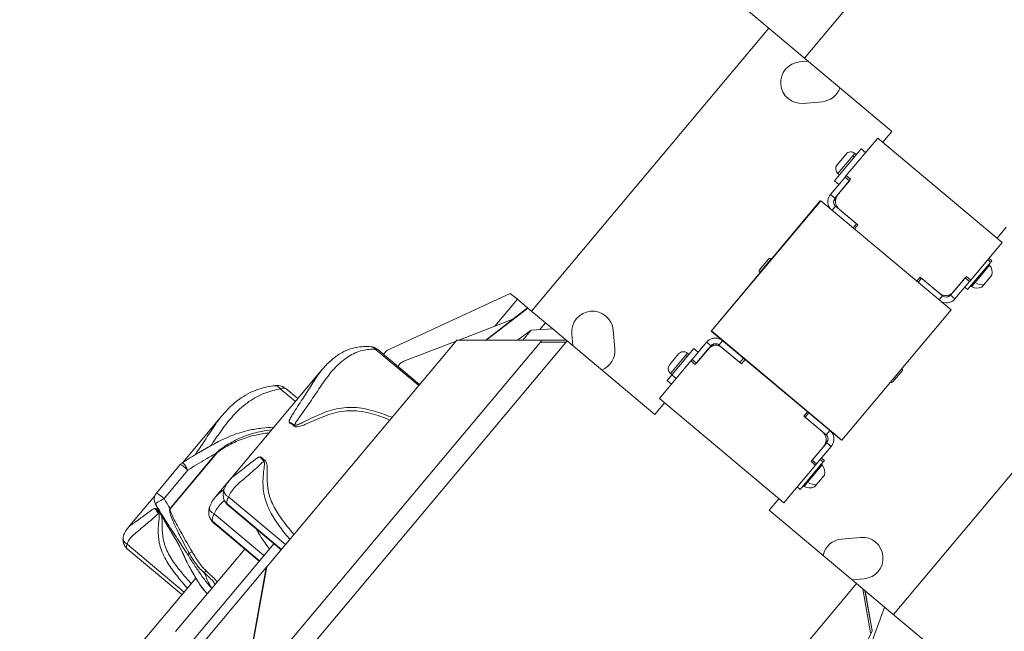
# Model space of a CAD drawing. Units: millimetres. Extents: x 7978 to 26153, y -8613 to 2087.
# Drawn here: x 16124 to 16646, y -7444 to -7120 of the extents above; entities that cross this region are included whole.
import ezdxf

# ---------------------------------------------------------------- set-up
doc = ezdxf.new("R2010")
doc.units = ezdxf.units.MM
doc.styles.get("Standard").update_dxf_attribs({"font": 'arial.ttf'})
doc.dimstyles.get("Standard").update_dxf_attribs({"dimtxt": 0.18, "dimasz": 0.18, "dimexe": 0.18, "dimexo": 0.0625, "dimgap": 0.09, "dimtad": 0, "dimtih": 1, "dimtoh": 1, "dimdec": 4, "dimzin": 0, "dimdsep": 46, "dimtxsty": 'Standard', "dimcen": 0.09, "dimadec": 0, "dimazin": 0, "dimtfac": 1, "dimtdec": 4, "dimtofl": 0, "dimtmove": 0, "dimatfit": 3, "dimfxl": 1, "dimtolj": 1, "dimtzin": 0, "dimarcsym": 0})

# ---------------------------------------------------------------- blocks, each defined once
blk = doc.blocks.new('A$C7f704d7f')
at = {"color": 0, "linetype": 'Continuous', "lineweight": 0}
for p, q in [((-509.33, -3276.23), (-598.97, -3383.17)), ((-628.53, -3358.4), (-598.97, -3383.17)), ((-743.41, -3517.19), (-617.82, -3367.37)), ((-596.94, -3384.87), (-601.46, -3385.27)), ((-598.97, -3383.17), (-552.99, -3421.71)), ((-599.53, -3407.19), (-589.57, -3406.31)), ((-557.42, -3427.78), (-552.61, -3422.04)), ((-552.61, -3422.04), (-552.99, -3421.71)), ((-576.81, -3445.46), (-560.11, -3425.53)), ((-560.11, -3425.53), (-494.2, -3480.78)), ((-568.83, -3431.27), (-582.96, -3448.13)), ((-581.61, -3439.67), (-576.92, -3434.08)), ((-572.2, -3433.66), (-573.27, -3434.93)), ((-572.2, -3433.66), (-571.4, -3434.34)), ((-566.53, -3433.2), (-568.83, -3431.27)), ((-573.27, -3434.93), (-581.2, -3444.39)), ((-572.46, -3435.61), (-573.27, -3434.93)), ((-581.2, -3444.39), (-580.39, -3445.07)), ((-577.45, -3446.23), (-585.16, -3455.42)), ((-580.66, -3450.06), (-582.96, -3448.13)), ((-582.86, -3457.35), (-575.15, -3448.15)), ((-581.14, -3455.3), (-574.51, -3447.39)), ((-577.45, -3446.23), (-576.81, -3445.46)), ((-575.15, -3448.15), (-577.45, -3446.23)), ((-574.51, -3447.39), (-576.81, -3445.46)), ((-582.86, -3457.35), (-585.16, -3455.42)), ((-590.55, -3458.74), (-648.36, -3527.71)), ((-590.27, -3458.71), (-648.08, -3527.68)), ((-590.39, -3458.86), (-590.55, -3458.74)), ((-590.27, -3458.71), (-521.29, -3516.53)), ((-586.32, -3458.36), (-586.52, -3458.61)), ((-583.54, -3458.94), (-582.25, -3457.4)), ((-582.49, -3461.58), (-584.29, -3463.72)), ((-571.38, -3470.89), (-582.49, -3461.58)), ((-570.61, -3471.53), (-580.44, -3463.3)), ((-573.18, -3473.04), (-571.38, -3470.89)), ((-572.41, -3473.68), (-570.61, -3471.53)), ((-492.06, -3472.79), (-496.88, -3478.53)), ((-494.2, -3480.78), (-510.9, -3500.71)), ((-622.71, -3495.4), (-617.88, -3489.63)), ((-616.49, -3489.51), (-619.6, -3493.23)), ((-617.88, -3489.63), (-617.88, -3489.63)), ((-616.49, -3489.51), (-616.49, -3489.51)), ((-616.49, -3489.51), (-616.4, -3489.58)), ((-512.58, -3505.82), (-500.34, -3491.22)), ((-501.87, -3489.94), (-500.34, -3491.22)), ((-499.73, -3490.5), (-501.27, -3489.21)), ((-500.34, -3491.22), (-499.73, -3490.5)), ((-619.6, -3493.23), (-622.59, -3496.79)), ((-622.59, -3496.79), (-622.51, -3496.86)), ((-619.52, -3493.3), (-619.6, -3493.23)), ((-500.94, -3492.84), (-508.59, -3501.97)), ((-537.66, -3499.16), (-539.46, -3501.3)), ((-536.89, -3499.8), (-538.69, -3501.95)), ((-527.31, -3507.83), (-537.66, -3499.16)), ((-525.78, -3509.11), (-536.89, -3499.8)), ((-513.84, -3499.55), (-521.55, -3508.74)), ((-513.2, -3498.78), (-520.27, -3507.21)), ((-519.25, -3510.67), (-511.54, -3501.47)), ((-511.54, -3501.47), (-513.84, -3499.55)), ((-510.9, -3500.71), (-513.2, -3498.78)), ((-510.9, -3500.71), (-511.54, -3501.47)), ((-508.59, -3501.97), (-510.48, -3504.23)), ((-499.83, -3498.39), (-504.83, -3504.35)), ((-503.95, -3503.24), (-499.73, -3498.2)), ((-512.58, -3505.82), (-514.11, -3504.54)), ((-505, -3504.49), (-503.95, -3503.24)), ((-754.66, -3507.77), (-820.07, -3537.96)), ((-762.87, -3525.18), (-750.9, -3510.91)), ((-750.9, -3510.91), (-754.66, -3507.77)), ((-745.45, -3515.49), (-750.9, -3510.91)), ((-527.58, -3511.26), (-525.78, -3509.11)), ((-522.05, -3508.56), (-523, -3509.69)), ((-521.95, -3512.33), (-522.15, -3512.57)), ((-519.25, -3510.67), (-521.55, -3508.74)), ((-745.45, -3515.49), (-767.64, -3532.5)), ((-767.45, -3532.5), (-745.36, -3515.56)), ((-745.45, -3515.49), (-745.36, -3515.56)), ((-736.06, -3523.36), (-745.36, -3515.56)), ((-579.11, -3585.5), (-521.29, -3516.53)), ((-753.25, -3521.47), (-781.83, -3532.51)), ((-739.07, -3526.95), (-736.06, -3523.36)), ((-732.2, -3526.59), (-736.06, -3523.36)), ((-743.57, -3527.18), (-750.8, -3532.49)), ((-748.02, -3532.49), (-743.57, -3527.18)), ((-732.2, -3526.59), (-743.57, -3527.18)), ((-725.18, -3532.47), (-732.2, -3526.59)), ((-699.3, -3537.21), (-700.18, -3527.25)), ((-648.36, -3527.71), (-579.39, -3585.53)), ((-648.08, -3527.68), (-579.11, -3585.5)), ((-424.37, -3525.75), (-551.82, -3677.79)), ((-895.65, -3720.85), (-738.63, -3533.54)), ((-895.24, -3736.6), (-724.56, -3532.99)), ((-782.89, -3532.53), (-883.48, -3652.52)), ((-783.37, -3533.1), (-810.94, -3543.75)), ((-782.89, -3532.53), (-782.88, -3532.51)), ((-738.38, -3532.52), (-782.89, -3532.53)), ((-725.18, -3532.47), (-781.94, -3532.51)), ((-738.63, -3533.54), (-725.02, -3533.53)), ((-725.13, -3532.52), (-738.38, -3532.52)), ((-725.13, -3532.52), (-725.18, -3532.47)), ((-725.13, -3532.52), (-724.56, -3532.99)), ((-678.2, -3571.86), (-724.56, -3532.99)), ((-722.09, -3529.18), (-721.53, -3535.53)), ((-650.69, -3533.59), (-658.4, -3542.79)), ((-650.69, -3533.59), (-648.39, -3535.52)), ((-647.99, -3531.93), (-647.79, -3531.69)), ((-642.23, -3532.85), (-644.16, -3535.15)), ((-826.13, -3537.35), (-803.11, -3556.64)), ((-802.62, -3556.07), (-824.65, -3537.6)), ((-820.07, -3537.96), (-821.78, -3540)), ((-657.48, -3537.03), (-669.06, -3550.85)), ((-655.18, -3538.96), (-657.48, -3537.03)), ((-656.74, -3545.48), (-649.67, -3537.05)), ((-656.1, -3544.72), (-648.39, -3535.52)), ((-646.94, -3534.57), (-647.89, -3535.7)), ((-644.16, -3535.15), (-633.05, -3544.46)), ((-642.63, -3536.43), (-632.28, -3545.1)), ((-675.74, -3563.48), (-659.04, -3543.55)), ((-670.27, -3545.43), (-665.58, -3539.84)), ((-661.92, -3540.69), (-669.85, -3550.15)), ((-660.86, -3539.42), (-661.92, -3540.69)), ((-661.12, -3541.36), (-661.92, -3540.69)), ((-660.86, -3539.42), (-660.05, -3540.09)), ((-659.04, -3543.55), (-658.4, -3542.79)), ((-659.04, -3543.55), (-656.74, -3545.48)), ((-658.4, -3542.79), (-656.1, -3544.72)), ((-633.05, -3544.46), (-631.12, -3542.16)), ((-632.28, -3545.1), (-630.35, -3542.81)), ((-903.1, -3606.48), (-854.34, -3548.3)), ((-812.87, -3544.94), (-814.12, -3546.43)), ((-547.23, -3548.86), (-552.06, -3554.63)), ((-669.06, -3550.85), (-671.62, -3553.89)), ((-669.32, -3555.82), (-671.62, -3553.89)), ((-669.85, -3550.15), (-669.05, -3550.82)), ((-669.06, -3550.85), (-666.76, -3552.77)), ((-876.37, -3558.36), (-868.38, -3565.06)), ((-867.09, -3563.51), (-873.41, -3558.21)), ((-609.83, -3618.73), (-675.74, -3563.48)), ((-673.06, -3565.73), (-678.2, -3571.86)), ((-928.06, -3597.34), (-907.41, -3572.7)), ((-597.4, -3570.43), (-599.33, -3572.73)), ((-599.33, -3572.73), (-589.5, -3580.96)), ((-596.64, -3571.07), (-598.56, -3573.37)), ((-598.56, -3573.37), (-587.45, -3582.69)), ((-587.45, -3582.69), (-585.52, -3580.39)), ((-587.69, -3586.86), (-586.4, -3585.32)), ((-583.62, -3585.9), (-583.41, -3585.65)), ((-579.39, -3585.53), (-579.26, -3585.37)), ((-588.8, -3588.97), (-595.43, -3596.87)), ((-587.08, -3586.91), (-594.79, -3596.11)), ((-592.49, -3598.04), (-584.78, -3588.84)), ((-587.08, -3586.91), (-584.78, -3588.84)), ((-910.1, -3592.28), (-934.77, -3621.71)), ((-934.69, -3621.78), (-910.02, -3592.35)), ((-594.79, -3596.11), (-592.49, -3598.04)), ((-590.53, -3595.69), (-588.99, -3596.98)), ((-588.39, -3596.25), (-589.92, -3594.97)), ((-588.99, -3596.98), (-588.39, -3596.25)), ((-929.33, -3598.42), (-941.96, -3613.49)), ((-937.89, -3616.41), (-925.25, -3601.34)), ((-929.04, -3598.5), (-929.04, -3598.5)), ((-593.13, -3598.8), (-609.83, -3618.73)), ((-601.23, -3611.58), (-588.99, -3596.98)), ((-589.59, -3598.6), (-597.24, -3607.73)), ((-595.43, -3596.87), (-593.13, -3598.8)), ((-592.49, -3598.04), (-593.13, -3598.8)), ((-910.7, -3615.54), (-903.34, -3606.75)), ((-588.48, -3604.15), (-593.48, -3610.11)), ((-592.6, -3609), (-588.38, -3603.95)), ((-601.23, -3611.58), (-602.77, -3610.3)), ((-597.24, -3607.73), (-599.13, -3609.99)), ((-593.65, -3610.24), (-592.6, -3609)), ((-956.93, -3631.77), (-942.81, -3614.93)), ((-873.64, -3640.78), (-903.79, -3615.5)), ((-617.65, -3622.61), (-612.52, -3616.48)), ((-904.56, -3619.21), (-875.78, -3643.33)), ((-875.95, -3643.54), (-903.53, -3620.42)), ((-885.06, -3646.63), (-911.39, -3624.56)), ((-571.29, -3661.48), (-617.65, -3622.61)), ((-912.27, -3628.41), (-887.32, -3649.32)), ((-887.57, -3649.62), (-910.89, -3630.06)), ((-872.4, -3631.53), (-872.4, -3631.53)), ((-887.94, -3634.5), (-887.94, -3634.5)), ((-874.56, -3634.11), (-874.56, -3634.11)), ((-569.28, -3636.97), (-579.24, -3637.85)), ((-927.33, -3665.92), (-957.48, -3640.64)), ((-928.47, -3667.29), (-957.43, -3643.01)), ((-879.78, -3640.33), (-932.7, -3703.46)), ((-895.23, -3643.19), (-931.82, -3686.84)), ((-883.79, -3652.9), (-923.49, -3700.26)), ((-916.88, -3653.46), (-916.88, -3653.46)), ((-883.79, -3652.9), (-896.35, -3721.63)), ((-896.03, -3721.26), (-883.48, -3652.52)), ((-883.79, -3652.9), (-883.48, -3652.52)), ((-921.12, -3658.51), (-960.58, -3705.58)), ((-921.09, -3658.48), (-921.09, -3658.48)), ((-918.95, -3655.92), (-918.95, -3655.92)), ((-571.29, -3661.48), (-741.97, -3865.08)), ((-573.71, -3659.45), (-567.35, -3658.89)), ((-568.1, -3664.15), (-571.29, -3661.48)), ((-568.1, -3664.15), (-566.89, -3665.16)), ((-568.1, -3664.15), (-563.97, -3687.52)), ((-566.84, -3665.21), (-566.89, -3665.16)), ((-563.11, -3686.51), (-566.89, -3665.16)), ((-556.47, -3673.9), (-566.84, -3665.21)), ((-566.84, -3665.21), (-563.08, -3686.47)), ((-556.47, -3673.9), (-571.99, -3716.45)), ((-526.18, -3699.29), (-556.47, -3673.9)), ((-566.47, -3693.74), (-563.08, -3686.47)), ((-563.08, -3686.47), (-563.11, -3686.51))]:
    blk.add_line(p, q, dxfattribs=at)
for centre, radius, start, end in [((-600.5, -3396.23), 11, 95.0283, 275.0283), ((-590.54, -3395.35), 11, 275.0283, 340.9043), ((-574.36, -3436.23), 3.35, 50.0283, 140.0283), ((-579.05, -3441.82), 3.35, 140.0283, 230.0283), ((-580.56, -3459.28), 6, 140.0283, 173.5856), ((-576.79, -3458.94), 5.68, 140.0283, 230.0283), ((-580.56, -3459.28), 6, 173.5856, 215.1932), ((-580.56, -3459.28), 3, 140.0283, 230.0283), ((-617.12, -3490.27), 0.99, 50.0283, 140.0283), ((-621.96, -3496.03), 0.99, 140.0283, 230.0283), ((-501.32, -3493.17), 0.5, 40.3118, 140.0283), ((-505.46, -3496.68), 5.93, 345.1722, 40.3118), ((-500.21, -3498.07), 0.5, 320.0283, 345.1722), ((-524.1, -3504), 5, 230.0283, 320.0283), ((-510.23, -3503.8), 0.5, 140.0283, 239.7449), ((-507.49, -3499.11), 5.93, 239.7449, 294.8844), ((-505.21, -3504.03), 0.5, 294.8844, 320.0283), ((-523.85, -3506.82), 6, 244.8634, 286.471), ((-523.85, -3506.82), 3, 230.0283, 320.0283), ((-523.85, -3506.82), 6, 286.471, 320.0283), ((-711.13, -3528.21), 11, 5.0283, 185.0283), ((-646.09, -3537.45), 6, 106.471, 140.0283), ((-646.09, -3537.45), 6, 50.0283, 106.471), ((-710.26, -3538.17), 11, 291.6997, 5.0283), ((-663.01, -3541.99), 3.35, 50.0283, 140.0283), ((-645.84, -3540.26), 5, 50.0283, 140.0283), ((-646.09, -3537.45), 3, 50.0283, 140.0283), ((-667.7, -3547.58), 3.35, 140.0283, 230.0283), ((-547.98, -3548.23), 0.99, 320.0283, 44.8124), ((-552.81, -3553.99), 0.99, 235.2442, 320.0283), ((-552.81, -3553.99), 0.99, 235.2442, 320.0283), ((-589.38, -3584.98), 6, 353.5856, 50.0283), ((-593.15, -3585.32), 5.68, 320.0283, 50.0283), ((-589.38, -3584.98), 3, 320.0283, 50.0283), ((-589.38, -3584.98), 6, 320.0283, 353.5856), ((-925.5, -3601.63), 5, 122.1092, 140.0283), ((-589.97, -3598.92), 0.5, 40.3118, 140.0283), ((-594.11, -3602.44), 5.93, 345.1722, 40.3118), ((-588.86, -3603.83), 0.5, 320.0283, 345.1722), ((-598.88, -3609.56), 0.5, 140.0283, 239.7449), ((-596.15, -3604.86), 5.93, 239.7449, 294.8844), ((-593.86, -3609.79), 0.5, 294.8844, 320.0283), ((-938.14, -3616.71), 5, 140.0283, 193.1939), ((-578.28, -3648.81), 11, 95.0283, 168.3569), ((-568.31, -3647.93), 11, 275.0283, 95.0283)]:
    blk.add_arc(centre, radius, start, end, dxfattribs=at)
for centre, major_axis, ratio, start_param, end_param in [((-617.13, -3490.27), (-0.759, 0.636), 0.999786, -1.570796, 0), ((-508.46, -3501.69), (-0.383, 0.321), 0.603438, 0, 1.740382), ((-869.8, -3578.42), (-4.45, -0.66), 0.201378, -1.793995, -1.636566), ((-910.2, -3592.4), (-1.53, 1.28), 0.076841, -1.624701, -1.570796), ((-885.2, -3596.8), (-2.89, 3.45), 0.014753, -1.56816, -0.796236), ((-925.5, -3601.63), (-2.66, 4.24), 0.073134, -1.547152, 0), ((-597.12, -3607.45), (-0.383, 0.321), 0.603438, 0, 1.740382), ((-938.14, -3616.71), (-3.83, 3.21), 0.076841, -1.570796, 0), ((-934.87, -3621.83), (-1.53, 1.28), 0.076841, -1.624701, -1.570863), ((-901.71, -3615.82), (-3.75, -2.49), 0.834055, 0.000294, 0.339595), ((-940.19, -3623.48), (-0.65, -4.46), 0.127887, -1.56679, -1.36674), ((-909.44, -3625.04), (-3.86, -2.32), 0.828645, -0.000589, 0.394387), ((-909.43, -3660.14), (-3.89, -3.14), 0.714138, 0.109262, 0.268135)]:
    blk.add_ellipse(centre, major_axis=major_axis, ratio=ratio, start_param=start_param, end_param=end_param, dxfattribs=at)
at = {"color": 0, "linetype": 'Continuous', "lineweight": 0, "extrusion": (0, 0, -1)}
for centre, major_axis, ratio, start_param, end_param in [((-507.09, -3498.62), (-4.55, 3.81), 0.603438, -2.702749, -1.740382), ((-780.26, -3532.51), (-2.61, 0), 0.000111, 0.000093, 0.872757), ((-740.64, -3534.52), (-2.44, -1.93), 0.211314, -3.402742, -2.345603), ((-828.8, -3540.54), (0.44, 4.48), 0.807159, -0.00063, 0.702009), ((-810.01, -3544.64), (3.08, 0.95), 0.354723, -2.641289, -1.768624), ((-878.67, -3561.12), (-0.56, 4.46), 0.696794, 0.001025, 0.997392), ((-869.8, -3578.42), (3.79, -2.43), 0.293745, -2.297101, -1.533174), ((-885.2, -3596.8), (-0.59, -4.47), 0.008043, -1.783576, -1.583526), ((-925.5, -3601.63), (-3.83, 3.21), 0.076841, -0.00133, 1.570796), ((-901.91, -3613.26), (-4.28, 1.4), 0.622035, -1.327175, 0.00023), ((-595.74, -3604.38), (-4.55, 3.81), 0.603438, -2.702749, -1.740382), ((-938.14, -3616.71), (-4.35, -2.46), 0.027088, 0.071997, 1.642793), ((-938.14, -3616.71), (-4.87, -1.14), 0.967981, -0.29053, -0.000076), ((-940.19, -3623.48), (-2.87, 3.47), 0.234571, -1.61393, -0.842006), ((-937.09, -3619.01), (-4.42, -2.35), 0.475174, -0.082282, -0.003102), ((-909.58, -3622.4), (-4.26, 1.44), 0.59848, -1.341978, 0.000138), ((-955.11, -3637.81), (-4.4, 0.93), 0.785647, -1.174958, 0.000889), ((-922.68, -3645), (-4.56, -2.06), 0.890901, -0.162136, -0.003633), ((-921.27, -3643.31), (-4.21, -2.7), 0.022995, 0.073405, 0.658479), ((-923.29, -3644.55), (-1.73, -1.01), 0.032278, -1.664032, -0.658678), ((-915.86, -3654.75), (-1.37, -1.46), 0.042888, -1.650119, -0.911524), ((-911.65, -3663.1), (-2.97, -4.02), 0.913487, 0.112775, 0.188825), ((-564.59, -3689.67), (1.47, 3.16), 0.00003, -0.357462, -0.000113)]:
    blk.add_ellipse(centre, major_axis=major_axis, ratio=ratio, start_param=start_param, end_param=end_param, dxfattribs=at)
at = {"color": 0, "linetype": 'Continuous', "lineweight": 0}
for points, knots in [([(-868.94, -3577.4), (-868.83, -3577.23), (-868.6, -3576.88), (-868.14, -3576.2), (-867.34, -3575.01), (-865.71, -3572.66), (-862.45, -3567.98), (-858.79, -3562.66), (-855.28, -3557.41), (-851.78, -3552.3), (-848.1, -3547.67), (-843.88, -3543.72), (-840.39, -3541.15), (-836.68, -3539.17), (-832.92, -3537.91), (-829.33, -3537.33), (-827.16, -3537.3), (-826.13, -3537.35)], [-7.074847, -7.074847, -7.074847, -7.074847, -7.011679, -6.948511, -6.822174, -6.569501, -6.064155, -5.053462, -4.548116, -4.04277, -3.032077, -2.526731, -2.021385, -1.516039, -1.010692, -0.505346, 0, 0, 0, 0]), ([(-854.35, -3548.32), (-852.89, -3546.57), (-851.33, -3544.92), (-848.16, -3542.08), (-846.57, -3540.87), (-843.47, -3538.95), (-841.98, -3538.2), (-839.08, -3537.07), (-837.67, -3536.68), (-834.94, -3536.14), (-833.61, -3536), (-830.96, -3535.88), (-829.63, -3535.93), (-828.36, -3536.06)], [0, 0, 0, 0, 7.872573, 7.872573, 14.922444, 14.922444, 20.991221, 20.991221, 26.517252, 26.517252, 31.902876, 31.902876, 37.745902, 37.745902, 37.745902, 37.745902]), ([(-828.17, -3536.08), (-827.44, -3536.17), (-826.7, -3536.39), (-825.53, -3536.95), (-825.06, -3537.25), (-824.65, -3537.6)], [0.223404, 0.223404, 0.223404, 0.223404, 2.740805, 2.740805, 4.575691, 4.575691, 4.575691, 4.575691]), ([(-854.35, -3548.31), (-855.4, -3549.57), (-856.38, -3550.92), (-857.32, -3552.34), (-858.11, -3553.54), (-858.89, -3554.78), (-859.68, -3556.04), (-860.47, -3557.3), (-861.28, -3558.58), (-862.1, -3559.86), (-863.76, -3562.43), (-865.49, -3565.03), (-867.2, -3567.66), (-868.06, -3568.98), (-868.91, -3570.3), (-869.73, -3571.66), (-870.14, -3572.33), (-870.54, -3573.02), (-870.91, -3573.72), (-871.1, -3574.07), (-871.28, -3574.42), (-871.44, -3574.79), (-871.52, -3574.97), (-871.59, -3575.16), (-871.66, -3575.35), (-871.72, -3575.55), (-871.78, -3575.74), (-871.78, -3575.98)], [3.442114, 3.442114, 3.442114, 3.442114, 4.04277, 4.04277, 4.04277, 4.548116, 4.548116, 4.548116, 5.053462, 5.053462, 5.053462, 6.064155, 6.064155, 6.064155, 6.569501, 6.569501, 6.569501, 6.822174, 6.822174, 6.822174, 6.948511, 6.948511, 6.948511, 7.011679, 7.011679, 7.011679, 7.074847, 7.074847, 7.074847, 7.074847]), ([(-913.1, -3588.38), (-912.95, -3588.16), (-911.82, -3586.52), (-909.74, -3583.46), (-905.83, -3577.87), (-901.68, -3572.68), (-896.95, -3568.12), (-893.03, -3565.03), (-888.82, -3562.45), (-884.48, -3560.5), (-880.26, -3559.17), (-877.63, -3558.59), (-876.37, -3558.36)], [-5.13299, -5.13299, -5.13299, -5.13299, -5.053462, -4.548116, -4.04277, -3.032077, -2.526731, -2.021385, -1.516039, -1.010692, -0.505346, 0, 0, 0, 0]), ([(-907.43, -3572.72), (-905.83, -3570.81), (-904.13, -3568.98), (-900.67, -3565.77), (-898.93, -3564.36), (-895.56, -3562.05), (-893.94, -3561.11), (-890.78, -3559.59), (-889.24, -3558.98), (-886.22, -3558), (-884.72, -3557.62), (-881.89, -3557.04), (-880.54, -3556.82), (-879.24, -3556.65)], [0, 0, 0, 0, 7.795821, 7.795821, 14.893145, 14.893145, 20.990111, 20.990111, 26.580751, 26.580751, 32.095757, 32.095757, 37.377205, 37.377205, 37.377205, 37.377205]), ([(-879.14, -3556.64), (-878.25, -3556.54), (-877.35, -3556.56), (-875.63, -3556.92), (-874.8, -3557.25), (-873.84, -3557.87), (-873.61, -3558.04), (-873.4, -3558.22)], [0.103408, 0.103408, 0.103408, 0.103408, 3.143676, 3.143676, 6.065631, 6.065631, 7.020888, 7.020888, 7.020888, 7.020888]), ([(-869.64, -3577.48), (-869.46, -3577.68), (-869.17, -3577.97), (-868.69, -3578.27), (-868.08, -3578.45), (-867.11, -3578.44), (-865.47, -3578.06), (-862.48, -3576.91), (-856.87, -3574.35), (-848.75, -3571), (-838.72, -3569.35), (-830.06, -3570.77), (-823.33, -3572.9), (-820.03, -3574.16), (-818.37, -3574.85)], [-5.514082, -5.514082, -5.514082, -5.514082, -5.49685, -5.479619, -5.445156, -5.37623, -5.238377, -4.962673, -4.411265, -3.308449, -2.205633, -1.102816, -0.551408, -0.000027, -0.000027, -0.000027, -0.000027]), ([(-817.21, -3573.46), (-817.41, -3573.38), (-817.61, -3573.3), (-819.49, -3572.54), (-822.87, -3571.25), (-829.75, -3569.09), (-838.76, -3567.58), (-849.29, -3569.17), (-857.61, -3572.67), (-863.18, -3575.47), (-866.01, -3576.84), (-867.47, -3577.43), (-868.24, -3577.63), (-868.65, -3577.65), (-868.87, -3577.56), (-868.93, -3577.46), (-868.94, -3577.4)], [-0.066534, -0.066534, -0.066534, -0.066534, 0, 0, 0.551408, 1.102816, 2.205633, 3.308449, 4.411265, 4.962673, 5.238377, 5.37623, 5.445156, 5.479619, 5.49685, 5.514082, 5.514082, 5.514082, 5.514082]), ([(-907.43, -3572.72), (-908.67, -3574.21), (-909.83, -3575.77), (-910.93, -3577.39), (-911.87, -3578.75), (-912.77, -3580.14), (-913.67, -3581.54), (-914.57, -3582.93), (-915.48, -3584.32), (-916.4, -3585.72), (-918.05, -3588.22), (-919.73, -3590.71), (-921.4, -3593.23)], [3.442971, 3.442971, 3.442971, 3.442971, 4.04277, 4.04277, 4.04277, 4.548116, 4.548116, 4.548116, 5.053462, 5.053462, 5.053462, 5.961009, 5.961009, 5.961009, 5.961009]), ([(-928.16, -3597.39), (-925.34, -3595.63), (-922.51, -3593.88), (-914.14, -3588.88), (-908.52, -3585.67), (-899.46, -3582.01), (-896.26, -3580.99), (-890.76, -3579.79), (-888.49, -3579.44), (-884.08, -3578.95), (-881.94, -3578.78), (-879.79, -3578.67)], [0.001296, 0.001296, 0.001296, 0.001296, 10.000496, 10.000496, 29.33293, 29.33293, 39.356334, 39.356334, 46.241402, 46.241402, 52.690268, 52.690268, 52.690268, 52.690268]), ([(-880.94, -3580.04), (-882.72, -3580.26), (-887.43, -3580.98), (-894.99, -3582.98), (-901.75, -3586.19), (-906.13, -3588.93), (-908.22, -3590.46), (-909.22, -3591.29), (-909.76, -3591.82), (-910, -3592.1), (-910.1, -3592.28)], [-3.181751, -3.181751, -3.181751, -3.181751, -2.647596, -1.765064, -0.882532, -0.441266, -0.220633, -0.110317, -0.055158, -0.000212, -0.000212, -0.000212, -0.000212]), ([(-871, -3576.71), (-870.93, -3576.75), (-870.85, -3576.78), (-870.77, -3576.81), (-870.36, -3576.98), (-869.91, -3577.18), (-869.64, -3577.48)], [0.4884736, 0.4884736, 0.4884736, 0.4884736, 0.5714286, 0.5714286, 0.5714286, 1, 1, 1, 1]), ([(-910.02, -3592.35), (-909.9, -3592.21), (-909.63, -3591.97), (-909.05, -3591.52), (-908, -3590.78), (-905.84, -3589.39), (-901.39, -3586.88), (-894.62, -3583.96), (-887.67, -3582.36), (-883.53, -3581.79), (-882.29, -3581.65)], [0, 0, 0, 0, 0.055158, 0.110317, 0.220633, 0.441266, 0.882532, 1.765064, 2.647596, 3.02453, 3.02453, 3.02453, 3.02453]), ([(-925.25, -3601.34), (-922.11, -3599.37), (-917.15, -3596.32), (-912.03, -3593.34), (-910.1, -3592.28)], [-7.829539, -7.829539, -7.829539, -7.829539, -6.711033, -6.052894, -6.052894, -6.052894, -6.052894]), ([(-887.18, -3594.35), (-887.41, -3594.39), (-887.58, -3594.45), (-887.75, -3594.53), (-887.91, -3594.6), (-888.07, -3594.68), (-888.21, -3594.76), (-888.51, -3594.93), (-888.79, -3595.11), (-889.06, -3595.29), (-889.6, -3595.65), (-890.11, -3596.03), (-890.61, -3596.42), (-892.62, -3597.95), (-894.51, -3599.52), (-896.4, -3600.98), (-897.35, -3601.72), (-898.3, -3602.42), (-899.25, -3603.13), (-900.2, -3603.83), (-901.14, -3604.54), (-901.98, -3605.32), (-902.42, -3605.73), (-902.83, -3606.16), (-903.21, -3606.6)], [0.020967, 0.020967, 0.020967, 0.020967, 0.066701, 0.066701, 0.066701, 0.112434, 0.112434, 0.112434, 0.2039, 0.2039, 0.2039, 0.386834, 0.386834, 0.386834, 1.118566, 1.118566, 1.118566, 1.484432, 1.484432, 1.484432, 1.850299, 1.850299, 1.850299, 2.043826, 2.043826, 2.043826, 2.043826]), ([(-885.04, -3595.86), (-885.38, -3595.64), (-885.68, -3595.29), (-885.97, -3594.99), (-886.35, -3594.59), (-886.7, -3594.28), (-887.18, -3594.35)], [-1, -1, -1, -1, -0.571429, -0.571429, -0.571429, 0, 0, 0, 0]), ([(-869.16, -3635.44), (-870.09, -3634.35), (-871, -3633.26), (-871.89, -3632.16), (-873.67, -3629.96), (-875.38, -3627.73), (-876.93, -3625.4), (-877.71, -3624.23), (-878.46, -3623.05), (-879.13, -3621.83), (-880.49, -3619.4), (-881.59, -3616.87), (-882.31, -3614.22), (-882.48, -3613.55), (-882.64, -3612.88), (-882.77, -3612.2), (-883.17, -3610.14), (-883.36, -3608), (-883.39, -3605.79), (-883.42, -3604.32), (-883.37, -3602.82), (-883.35, -3601.28), (-883.34, -3600.51), (-883.33, -3599.74), (-883.41, -3598.91), (-883.44, -3598.5), (-883.5, -3598.08), (-883.64, -3597.62), (-883.66, -3597.56), (-883.68, -3597.5), (-883.7, -3597.44), (-883.76, -3597.26), (-883.84, -3597.08), (-883.96, -3596.88), (-884.05, -3596.74), (-884.15, -3596.6), (-884.3, -3596.44), (-884.38, -3596.36), (-884.47, -3596.27), (-884.59, -3596.18), (-884.68, -3596.11), (-884.78, -3596.04), (-884.9, -3595.95), (-884.95, -3595.92), (-884.99, -3595.89), (-885.04, -3595.86)], [-4.361975, -4.361975, -4.361975, -4.361975, -3.926491, -3.926491, -3.926491, -3.055454, -3.055454, -3.055454, -2.619935, -2.619935, -2.619935, -1.748898, -1.748898, -1.748898, -1.531139, -1.531139, -1.531139, -0.877861, -0.877861, -0.877861, -0.442343, -0.442343, -0.442343, -0.224584, -0.224584, -0.224584, -0.115704, -0.115704, -0.115704, -0.102094, -0.102094, -0.102094, -0.061264, -0.061264, -0.061264, -0.034044, -0.034044, -0.034044, -0.020434, -0.020434, -0.020434, -0.010227, -0.010227, -0.010227, -0.006824, -0.006824, -0.006824, -0.006824]), ([(-903.79, -3615.5), (-903.43, -3614.52), (-902.41, -3612.58), (-900.09, -3609.88), (-897.25, -3607.36), (-893.18, -3603.98), (-889.61, -3600.79), (-886.89, -3598.3), (-886.03, -3597.52), (-885.53, -3597.07), (-885.28, -3596.85), (-885.16, -3596.75)], [-2.582031, -2.582031, -2.582031, -2.582031, -2.216165, -1.850299, -1.484432, -1.118566, -0.386834, -0.2039, -0.112434, -0.066701, -0.020967, -0.020967, -0.020967, -0.020967]), ([(-885.16, -3596.75), (-885.15, -3596.75), (-885.1, -3596.76), (-885.02, -3596.8), (-884.9, -3596.92), (-884.8, -3597.19), (-884.76, -3597.47), (-884.73, -3598.04), (-884.81, -3599.24), (-885.17, -3601.92), (-885.69, -3606.62), (-885.52, -3611.28), (-884.43, -3617.19), (-882.52, -3622.04), (-878.81, -3628.4), (-875.42, -3633.07), (-872.7, -3636.48), (-871.64, -3637.76), (-871.51, -3637.92), (-871.37, -3638.08)], [0.006824, 0.006824, 0.006824, 0.006824, 0.010227, 0.020434, 0.034044, 0.061264, 0.102094, 0.115704, 0.224584, 0.442343, 0.877861, 1.531139, 1.748898, 2.619935, 3.055454, 3.926491, 4.36201, 4.36201, 4.425594, 4.425594, 4.425594, 4.425594]), ([(-906.19, -3611.86), (-905.84, -3610.8), (-905.37, -3609.79), (-904.33, -3608.05), (-903.8, -3607.3), (-903.21, -3606.6)], [0, 0, 0, 0, 3.783201, 3.783201, 6.834959, 6.834959, 6.834959, 6.834959]), ([(-906.1, -3611.6), (-906.32, -3611.77), (-906.55, -3611.94), (-906.77, -3612.1), (-907.73, -3612.82), (-908.69, -3613.55), (-909.54, -3614.35), (-910, -3614.77), (-910.42, -3615.21), (-910.81, -3615.67)], [1.3992099, 1.3992099, 1.3992099, 1.3992099, 1.4844325, 1.4844325, 1.4844325, 1.8502988, 1.8502988, 1.8502988, 2.0438351, 2.0438351, 2.0438351, 2.0438351]), ([(-905.46, -3618.31), (-905.9, -3617.65), (-906.23, -3616.9), (-906.6, -3615.37), (-906.65, -3614.56), (-906.53, -3613.13), (-906.39, -3612.49), (-906.19, -3611.86)], [0, 0, 0, 0, 2.658014, 2.658014, 5.270931, 5.270931, 7.410067, 7.410067, 7.410067, 7.410067]), ([(-913.84, -3620.96), (-913.48, -3619.89), (-912.99, -3618.86), (-911.93, -3617.11), (-911.4, -3616.37), (-910.81, -3615.67)], [0, 0, 0, 0, 3.809936, 3.809936, 6.822567, 6.822567, 6.822567, 6.822567]), ([(-904.56, -3619.21), (-904.73, -3618.77), (-904.76, -3617.72), (-904.16, -3616.22), (-903.79, -3615.5)], [-0.4152301, -0.4152301, -0.4152301, -0.4152301, -0.1779558, 0, 0, 0, 0]), ([(-942.7, -3621.67), (-942.91, -3621.68), (-943.07, -3621.73), (-943.22, -3621.79), (-943.37, -3621.85), (-943.51, -3621.91), (-943.65, -3621.98), (-943.93, -3622.12), (-944.19, -3622.28), (-944.44, -3622.44), (-944.94, -3622.76), (-945.42, -3623.1), (-945.89, -3623.45), (-947.78, -3624.83), (-949.53, -3626.25), (-951.25, -3627.5), (-952.11, -3628.13), (-952.96, -3628.72), (-953.79, -3629.27), (-954.61, -3629.83), (-955.39, -3630.35), (-956.06, -3630.92), (-956.41, -3631.22), (-956.73, -3631.53), (-957, -3631.86)], [0.020967, 0.020967, 0.020967, 0.020967, 0.066701, 0.066701, 0.066701, 0.112434, 0.112434, 0.112434, 0.2039, 0.2039, 0.2039, 0.386834, 0.386834, 0.386834, 1.118566, 1.118566, 1.118566, 1.484432, 1.484432, 1.484432, 1.850299, 1.850299, 1.850299, 2.043754, 2.043754, 2.043754, 2.043754]), ([(-941.5, -3621.36), (-941.81, -3620.78), (-942.08, -3620.24), (-942.42, -3619.49), (-942.53, -3619.24), (-942.74, -3618.73), (-942.84, -3618.46), (-942.93, -3618.14)], [0, 0, 0, 0, 2.186892, 2.186892, 3.358818, 3.358818, 4.626989, 4.626989, 4.626989, 4.626989]), ([(-940.76, -3623.41), (-941.1, -3623.18), (-941.38, -3622.81), (-941.63, -3622.48), (-941.97, -3622.04), (-942.27, -3621.66), (-942.7, -3621.67)], [-1, -1, -1, -1, -0.571429, -0.571429, -0.571429, 0, 0, 0, 0]), ([(-942.49, -3619.15), (-940.96, -3621.85), (-937.76, -3627.14), (-933.59, -3633.46), (-929.5, -3639.7), (-927.09, -3643.46), (-925.47, -3645.99)], [0.347123, 0.347123, 0.347123, 0.347123, 1.247491, 2.14786, 2.598044, 3.498413, 3.498413, 3.498413, 3.498413]), ([(-941.4, -3621.52), (-941.74, -3620.88), (-942.23, -3619.88), (-942.45, -3619.3), (-942.49, -3619.15)], [0, 0, 0, 0, 0.2392932, 0.4187632, 0.4187632, 0.4187632, 0.4187632]), ([(-927.23, -3647.07), (-927.7, -3646.04), (-928.12, -3645.11), (-929.14, -3643.03), (-929.63, -3642.04), (-930.82, -3639.77), (-931.58, -3638.39), (-933.07, -3635.83), (-933.72, -3634.74), (-935.08, -3632.49), (-935.79, -3631.32), (-937.58, -3628.36), (-938.62, -3626.6), (-940.24, -3623.7), (-940.88, -3622.53), (-941.5, -3621.37)], [0, 0, 0, 0, 7.315232, 7.315232, 13.147454, 13.147454, 19.812463, 19.812463, 24.162527, 24.162527, 28.598489, 28.598489, 35.294583, 35.294583, 39.777011, 39.777011, 39.777011, 39.777011]), ([(-926.89, -3647.68), (-927.06, -3647.29), (-927.24, -3646.9), (-927.42, -3646.49), (-927.61, -3646.09), (-927.8, -3645.67), (-928.02, -3645.23), (-928.23, -3644.78), (-928.45, -3644.32), (-928.69, -3643.84), (-928.93, -3643.37), (-929.17, -3642.88), (-929.43, -3642.38), (-929.94, -3641.37), (-930.51, -3640.29), (-931.18, -3639.08), (-931.86, -3637.87), (-932.64, -3636.52), (-933.49, -3635.09), (-934.34, -3633.66), (-935.26, -3632.16), (-936.19, -3630.63), (-936.42, -3630.25), (-936.65, -3629.87), (-936.88, -3629.48), (-937.11, -3629.1), (-937.34, -3628.72), (-937.57, -3628.34), (-938.02, -3627.57), (-938.46, -3626.82), (-938.89, -3626.06), (-939.32, -3625.31), (-939.74, -3624.55), (-940.16, -3623.8), (-940.58, -3623.04), (-940.99, -3622.28), (-941.4, -3621.52)], [0, 0, 0, 0, 0.285435, 0.285435, 0.285435, 0.570871, 0.570871, 0.570871, 0.856306, 0.856306, 0.856306, 1.141742, 1.141742, 1.141742, 1.712612, 1.712612, 1.712612, 2.283483, 2.283483, 2.283483, 2.854354, 2.854354, 2.854354, 2.997072, 2.997072, 2.997072, 3.139789, 3.139789, 3.139789, 3.425225, 3.425225, 3.425225, 3.71066, 3.71066, 3.71066, 3.996095, 3.996095, 3.996095, 3.996095]), ([(-934.77, -3621.71), (-934.86, -3621.8), (-934.94, -3621.99), (-935, -3622.34), (-934.99, -3622.93), (-934.79, -3624.03), (-934.15, -3626.13), (-932.86, -3629.3), (-931.28, -3632.65), (-928.54, -3638.09), (-926.39, -3642.15), (-924.63, -3645.38)], [-2.566278, -2.566278, -2.566278, -2.566278, -2.543365, -2.520451, -2.474625, -2.382972, -2.199667, -1.833056, -1.374792, -1.099833, 0, 0, 0, 0]), ([(-923.09, -3644.51), (-924.94, -3641.35), (-927.23, -3637.35), (-930.2, -3632.06), (-931.95, -3628.83), (-933.46, -3625.81), (-934.29, -3623.84), (-934.63, -3622.82), (-934.74, -3622.3), (-934.76, -3622), (-934.74, -3621.84), (-934.69, -3621.78)], [0, 0, 0, 0, 1.099833, 1.374792, 1.833056, 2.199667, 2.382972, 2.474625, 2.520451, 2.543365, 2.566278, 2.566278, 2.566278, 2.566278]), ([(-913.3, -3627.35), (-913.71, -3626.67), (-914.01, -3625.91), (-914.32, -3624.34), (-914.34, -3623.52), (-914.17, -3622.13), (-914.03, -3621.54), (-913.84, -3620.96)], [0, 0, 0, 0, 2.681129, 2.681129, 5.322478, 5.322478, 7.296407, 7.296407, 7.296407, 7.296407]), ([(-911.39, -3624.56), (-911, -3623.55), (-909.95, -3621.57), (-907.93, -3619.23), (-906.5, -3617.88), (-905.97, -3617.4)], [-2.5820314, -2.5820314, -2.5820314, -2.5820314, -2.2161651, -1.8502988, -1.646008, -1.646008, -1.646008, -1.646008]), ([(-903.64, -3620.32), (-903.99, -3620.02), (-904.33, -3619.7), (-904.94, -3619.03), (-905.21, -3618.71), (-905.48, -3618.29)], [0, 0, 0, 0, 1.707563, 1.707563, 3.43383, 3.43383, 3.43383, 3.43383]), ([(-903.53, -3620.42), (-903.84, -3620.17), (-904.22, -3619.8), (-904.49, -3619.33), (-904.56, -3619.21)], [-0.2831855, -0.2831855, -0.2831855, -0.2831855, -0.0736885, 0, 0, 0, 0]), ([(-957.48, -3640.64), (-957.28, -3639.84), (-956.58, -3638.28), (-954.68, -3636.1), (-952.21, -3634.01), (-948.53, -3631.09), (-945.18, -3628.16), (-942.56, -3625.79), (-941.72, -3625.04), (-941.24, -3624.62), (-941, -3624.4), (-940.88, -3624.3)], [-2.582031, -2.582031, -2.582031, -2.582031, -2.216165, -1.850299, -1.484432, -1.118566, -0.386834, -0.2039, -0.112434, -0.066701, -0.020967, -0.020967, -0.020967, -0.020967]), ([(-940.88, -3624.3), (-940.86, -3624.3), (-940.82, -3624.31), (-940.74, -3624.35), (-940.62, -3624.48), (-940.52, -3624.74), (-940.48, -3625.02), (-940.44, -3625.57), (-940.5, -3626.75), (-940.79, -3629.36), (-941.17, -3633.9), (-940.81, -3638.33), (-939.45, -3643.91), (-937.31, -3648.48), (-933.34, -3654.53), (-929.78, -3659.01), (-926.95, -3662.28), (-925.85, -3663.51), (-925.71, -3663.67), (-925.57, -3663.83)], [0.006824, 0.006824, 0.006824, 0.006824, 0.010227, 0.020434, 0.034044, 0.061264, 0.102094, 0.115704, 0.224584, 0.442343, 0.877861, 1.531139, 1.748898, 2.619935, 3.055454, 3.926491, 4.36201, 4.36201, 4.425594, 4.425594, 4.425594, 4.425594]), ([(-940.12, -3623.9), (-940.18, -3623.85), (-940.24, -3623.79), (-940.31, -3623.74), (-940.4, -3623.67), (-940.5, -3623.59), (-940.63, -3623.51), (-940.67, -3623.48), (-940.71, -3623.45), (-940.76, -3623.41)], [-0.02880182, -0.02880182, -0.02880182, -0.02880182, -0.02043424, -0.02043424, -0.02043424, -0.01022677, -0.01022677, -0.01022677, -0.00682429, -0.00682429, -0.00682429, -0.00682429]), ([(-923.55, -3661.41), (-924.51, -3660.35), (-925.45, -3659.3), (-926.38, -3658.24), (-928.22, -3656.12), (-930, -3653.98), (-931.64, -3651.75), (-932.46, -3650.63), (-933.25, -3649.5), (-933.97, -3648.34), (-935.43, -3646.02), (-936.63, -3643.62), (-937.46, -3641.09), (-937.66, -3640.46), (-937.85, -3639.82), (-938.01, -3639.17), (-938.49, -3637.22), (-938.76, -3635.17), (-938.87, -3633.06), (-938.94, -3631.64), (-938.94, -3630.2), (-938.96, -3628.71), (-938.97, -3627.97), (-938.99, -3627.21), (-939.08, -3626.41), (-939.12, -3626.11), (-939.16, -3625.8), (-939.25, -3625.47)], [-4.361975, -4.361975, -4.361975, -4.361975, -3.926491, -3.926491, -3.926491, -3.055454, -3.055454, -3.055454, -2.619935, -2.619935, -2.619935, -1.748898, -1.748898, -1.748898, -1.531139, -1.531139, -1.531139, -0.877861, -0.877861, -0.877861, -0.442343, -0.442343, -0.442343, -0.224584, -0.224584, -0.224584, -0.141688, -0.141688, -0.141688, -0.141688]), ([(-911.05, -3629.92), (-911.48, -3629.56), (-911.89, -3629.17), (-912.65, -3628.33), (-912.98, -3627.9), (-913.31, -3627.35)], [0, 0, 0, 0, 2.194377, 2.194377, 4.418756, 4.418756, 4.418756, 4.418756]), ([(-912.27, -3628.41), (-912.42, -3627.94), (-912.4, -3626.84), (-911.77, -3625.29), (-911.39, -3624.56)], [-0.4152301, -0.4152301, -0.4152301, -0.4152301, -0.1779558, 0, 0, 0, 0]), ([(-959.51, -3636.87), (-959.31, -3635.95), (-959, -3635.08), (-958.16, -3633.39), (-957.61, -3632.58), (-957, -3631.86)], [0, 0, 0, 0, 3.462639, 3.462639, 6.990795, 6.990795, 6.990795, 6.990795]), ([(-910.89, -3630.06), (-911.02, -3629.96), (-911.46, -3629.57), (-911.95, -3629.05), (-912.21, -3628.54), (-912.27, -3628.41)], [-0.3802163, -0.3802163, -0.3802163, -0.3802163, -0.294754, -0.0736885, 0, 0, 0, 0]), ([(-888.98, -3632.62), (-888.37, -3633.79), (-886.25, -3637.44), (-883.83, -3640.81), (-882.09, -3643.08)], [2.665853, 2.665853, 2.665853, 2.665853, 3.055454, 3.91495, 3.91495, 3.91495, 3.91495]), ([(-957.44, -3643.01), (-958, -3642.54), (-958.5, -3641.94), (-959.22, -3640.66), (-959.46, -3639.96), (-959.69, -3638.59), (-959.68, -3637.88), (-959.55, -3637.08), (-959.53, -3636.98), (-959.51, -3636.87)], [0, 0, 0, 0, 2.491145, 2.491145, 4.827996, 4.827996, 7.114609, 7.114609, 7.471302, 7.471302, 7.471302, 7.471302]), ([(-957.43, -3643.01), (-957.69, -3642.8), (-957.97, -3642.19), (-957.73, -3641.2), (-957.48, -3640.64)], [-0.3707612, -0.3707612, -0.3707612, -0.3707612, -0.1779558, 0, 0, 0, 0]), ([(-915.45, -3666.38), (-915.61, -3666.22), (-915.77, -3666.04), (-916.08, -3665.69), (-916.24, -3665.5), (-916.67, -3665), (-916.92, -3664.68), (-917.67, -3663.73), (-918.13, -3663.11), (-919.28, -3661.51), (-919.93, -3660.53), (-920.88, -3658.95), (-921.22, -3658.33), (-921.95, -3657.04), (-922.35, -3656.33), (-923.36, -3654.55), (-923.99, -3653.43), (-925.33, -3650.97), (-926.03, -3649.64), (-926.81, -3648), (-927.03, -3647.52), (-927.23, -3647.07)], [0, 0, 0, 0, 0.696111, 0.696111, 1.457165, 1.457165, 2.817903, 2.817903, 5.582457, 5.582457, 9.978066, 9.978066, 13.811264, 13.811264, 17.747761, 17.747761, 23.166828, 23.166828, 29.970218, 29.970218, 33.147743, 33.147743, 33.147743, 33.147743]), ([(-915.25, -3666.54), (-915.29, -3666.51), (-915.41, -3666.41), (-915.71, -3666.09), (-916.18, -3665.55), (-917.02, -3664.55), (-918.06, -3663.18), (-919, -3661.86), (-919.67, -3660.85), (-920.15, -3660.1), (-920.74, -3659.1), (-921.61, -3657.56), (-922.98, -3655.17), (-924.32, -3652.78), (-925.29, -3650.97), (-925.92, -3649.74), (-926.45, -3648.65), (-926.74, -3648), (-926.89, -3647.68)], [0.035601, 0.035601, 0.035601, 0.035601, 0.064372, 0.093144, 0.150687, 0.265772, 0.495943, 0.726114, 0.8412, 0.956286, 1.109733, 1.416628, 1.87697, 2.337313, 2.567484, 2.797655, 3.027826, 3.257997, 3.257997, 3.257997, 3.257997]), ([(-925.47, -3645.99), (-924.37, -3647.7), (-922.23, -3651.06), (-919.43, -3655.29), (-916.89, -3658.82), (-915.25, -3660.94), (-914.13, -3662.29), (-913.48, -3663.06), (-913.18, -3663.41), (-913.06, -3663.56)], [8.097807, 8.097807, 8.097807, 8.097807, 8.705419, 9.313031, 9.616837, 9.920643, 10.072546, 10.148497, 10.224449, 10.224449, 10.224449, 10.224449]), ([(-924.63, -3645.38), (-923.45, -3647.55), (-921.47, -3650.65), (-918.63, -3654.01), (-917.17, -3655.29), (-916.65, -3655.69)], [-1.266001, -1.266001, -1.266001, -1.266001, -0.542572, -0.180857, -0.000001, -0.000001, -0.000001, -0.000001]), ([(-915.69, -3654.69), (-916.12, -3654.28), (-916.54, -3653.85), (-916.93, -3653.4), (-917.73, -3652.51), (-918.46, -3651.56), (-919.17, -3650.58), (-920.58, -3648.64), (-921.88, -3646.6), (-923.09, -3644.51)], [0, 0, 0, 0, 0.180857, 0.180857, 0.180857, 0.542572, 0.542572, 0.542572, 1.266001, 1.266001, 1.266001, 1.266001]), ([(-916.65, -3655.69), (-916.07, -3656.25), (-914.9, -3657.36), (-913.41, -3658.72), (-912.45, -3659.69), (-911.95, -3660.32), (-911.62, -3660.83), (-911.25, -3661.36), (-910.97, -3661.65), (-910.81, -3661.78)], [-0.8481765, -0.8481765, -0.8481765, -0.8481765, -0.6058404, -0.3635042, -0.2423362, -0.1968981, -0.1211681, -0.060584, 0, 0, 0, 0]), ([(-912.59, -3663.9), (-912.68, -3663.74), (-912.91, -3663.36), (-913.39, -3662.54), (-914.22, -3661.08), (-915.39, -3658.72), (-916.25, -3656.69), (-916.65, -3655.69)], [-10.2244489, -10.2244489, -10.2244489, -10.2244489, -10.1484974, -10.0725459, -9.9206429, -9.6168369, -9.3214922, -9.3214922, -9.3214922, -9.3214922]), ([(-909.81, -3660.58), (-909.87, -3660.53), (-909.99, -3660.39), (-910.25, -3659.99), (-910.7, -3659.43), (-911.37, -3658.7), (-912.44, -3657.66), (-913.93, -3656.32), (-915.11, -3655.24), (-915.69, -3654.69)], [0, 0, 0, 0, 0.060584, 0.1211681, 0.1968981, 0.2423362, 0.3635042, 0.6058404, 0.8481765, 0.8481765, 0.8481765, 0.8481765]), ([(-913.06, -3663.56), (-912.93, -3663.71), (-912.81, -3663.86), (-912.69, -3664.01), (-912.69, -3664.01), (-912.68, -3664.01)], [-0.07448623, -0.07448623, -0.07448623, -0.07448623, 0, 0, 0.00099115, 0.00099115, 0.00099115, 0.00099115]), ([(-915.45, -3666.38), (-915.4, -3666.43), (-915.36, -3666.47), (-915.32, -3666.51), (-915.21, -3666.62), (-915.09, -3666.72), (-915.01, -3666.79)], [-0.07497743, -0.07497743, -0.07497743, -0.07497743, -0.06437234, -0.06437234, -0.06437234, -0.03560094, -0.03560094, -0.03560094, -0.03560094])]:
    blk.add_open_spline(points, degree=3, knots=knots, dxfattribs=at)
for points in [[(-826.13, -3537.35), (-825.49, -3537.22), (-824.99, -3537.31), (-824.65, -3537.6)], [(-876.37, -3558.36), (-875, -3557.78), (-873.97, -3557.74), (-873.41, -3558.21)], [(-853.41, -3554.71), (-853.41, -3554.71), (-853.41, -3554.71), (-853.41, -3554.71)], [(-871.78, -3575.98), (-871.78, -3576.35), (-871.44, -3576.53), (-871, -3576.71)], [(-926.09, -3600.65), (-926.09, -3600.65), (-926.09, -3600.65), (-926.09, -3600.65)], [(-934.77, -3621.71), (-935.84, -3619.96), (-936.88, -3618.2), (-937.89, -3616.41)], [(-879.91, -3640.49), (-880.12, -3640.22), (-880.33, -3639.96), (-880.54, -3639.7)], [(-915.03, -3666.81), (-915.15, -3666.69), (-915.27, -3666.57), (-915.39, -3666.44)], [(-914.98, -3666.75), (-915.07, -3666.68), (-915.16, -3666.61), (-915.25, -3666.54)]]:
    blk.add_open_spline(points, degree=3, dxfattribs=at)
blk = doc.blocks.new('*D4')
at = {"color": 0, "lineweight": -2, "transparency": 16777216}
for p, q in [((13748.23, -1955.12), (13688.05, -1955.12)), ((13688.23, -2075.12), (13688.23, -8492.8)), ((13748.23, -8612.8), (13688.05, -8612.8))]:
    blk.add_line(p, q, dxfattribs=at)
at = {"color": 0, "transparency": 16777216}
for points in [[(13668.23, -2075.12), (13708.23, -2075.12), (13688.23, -1955.12)], [(13668.23, -8492.8), (13708.23, -8492.8), (13688.23, -8612.8)]]:
    blk.add_solid(points, dxfattribs=at)
at = {"layer": 'Defpoints', "color": 0, "transparency": 16777216}
for p in [(18640.46, -1955.12), (13688.23, -8612.8), (15637.2, -8612.8)]:
    blk.add_point(p, dxfattribs=at)
at = {"color": 0, "transparency": 16777216, "insert": (13500.58, -5283.96), "char_height": 250, "attachment_point": 5, "rotation": 90}
blk.add_mtext('\\A1;665', dxfattribs=at)

msp = doc.modelspace()

# ---------------------------------------------------------------- block references
msp.add_blockref('A$C7f704d7f', (17138.82858, -3757.18266))

# ---------------------------------------------------------------- dimensions: what is measured, and where the dimension line sits
dim = msp.add_linear_dim(base=(13688.22674, -8612.80135), p1=(18640.4592, -1955.11579), p2=(15637.19797, -8612.80135), angle=90, text='665', dimstyle='Standard', override={"dimtxt": 250, "dimasz": 120, "dimgap": 60, "dimtad": 2, "dimtih": 0, "dimtoh": 0, "dimfxl": 60, "dimfxlon": 1})
dim.commit()
dim.dimension.update_dxf_attribs({"geometry": '*D4', "text_midpoint": (13500.5835, -5283.95857)})

doc.saveas('drawing.dxf')
